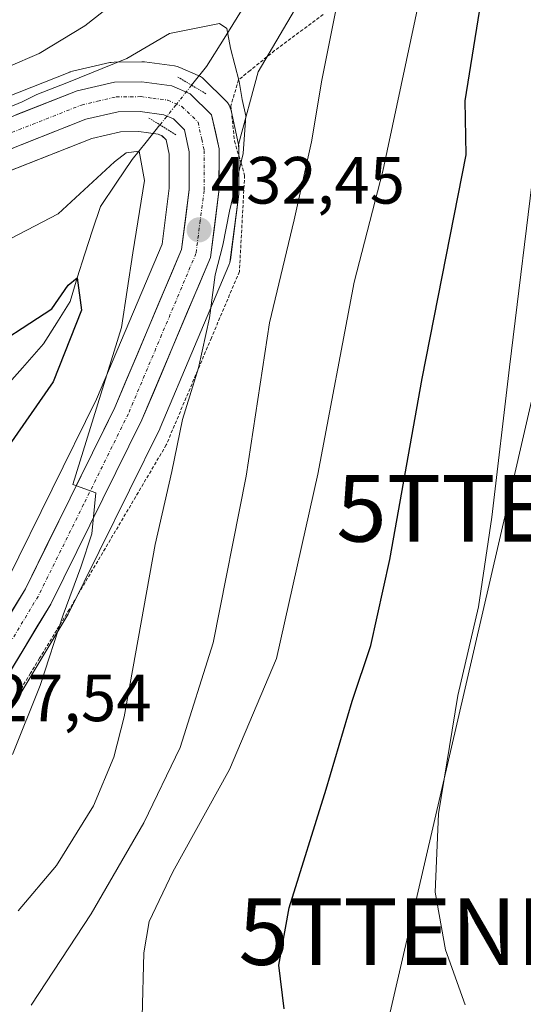
# Model space of a CAD drawing. Units: metres. Extents: x 626969 to 630376, y 4780512 to 4782890.
# Drawn here: x 628719 to 628795, y 4782035 to 4782182 of the extents above; entities that cross this region are included whole.
import ezdxf
from ezdxf.enums import TextEntityAlignment as Align

# ---------------------------------------------------------------- set-up
doc = ezdxf.new("R2010")
doc.units = ezdxf.units.M
doc.header["$MEASUREMENT"] = 0
for name, pattern in [('TRAZO_Y_PUNTO', [1, 0.5, -0.25, 0, -0.25]), ('TRAZOS', [0.75, 0.5, -0.25]), ('TRAZOS2', [0.375, 0.25, -0.125])]:
    doc.linetypes.add(name, pattern=pattern)
doc.layers.get('0').update_dxf_attribs({"lineweight": 5})
for name, color, linetype, lineweight in [('Alambrada', 19, 'TRAZOS', 0), ('Arbolado forestal CxS', 92, 'Continuous', 0), ('Carretera de calzada única', 19, 'Continuous', 13), ('Carretera de calzada única Cxs', 19, 'Continuous', 13), ('Carretera de calzada única eje', 19, 'TRAZO_Y_PUNTO', 0), ('Carátula', 7, 'Continuous', 5), ('Corriente natural lineal', 142, 'Continuous', 13), ('Corriente natural lineal oculto', 19, 'TRAZO_Y_PUNTO', 13), ('Curva de nivel maestra', 36, 'Continuous', 30), ('Curva de nivel normal', 36, 'Continuous', 0), ('Núcleo urbano CxS', 19, 'Continuous', 0), ('Prado CxS', 92, 'Continuous', 0), ('Puente lineal', 2, 'TRAZOS2', 0), ('Punto de cota en terreno', 7, 'Continuous', 0), ('Rótulo de punto de cota en terreno', 19, 'Continuous', 0), ('Tendido', 6, 'Continuous', 0), ('Torre de tendido puntual', 7, 'Continuous', 0)]:
    doc.layers.add(name, color=color, linetype=linetype, lineweight=lineweight)
doc.styles.add('Arial', font='txt', dxfattribs={"height": 0.2})

# ---------------------------------------------------------------- blocks, each defined once
blk = doc.blocks.new('*U159')
at = {"layer": 'Prado CxS', "color": 92, "linetype": 'Continuous', "lineweight": 0}
blk.add_polyline3d([(628707.0561, 4782026.1711, 437.3522), (628702.9149, 4782055.3555, 430.4002), (628715.7739, 4782075.2785, 430.0119), (628716.1707, 4782075.8933, 430.0314), (628716.22, 4782075.9723, 430.0338), (628726.6241, 4782093.2461, 432.2053), (628726.7289, 4782093.4393, 432.241), (628740.3989, 4782121.0593, 434.9323), (628740.4739, 4782121.2235, 434.9566), (628750.7739, 4782145.6235, 438.1474), (628750.9066, 4782146.0083, 438.1988), (628750.9857, 4782146.4077, 438.218), (628752.2557, 4782156.2877, 437.7106), (628752.2801, 4782156.6655, 437.6711), (628752.2902, 4782163.0877, 436.8331), (628752.2446, 4782163.6111, 436.7166), (628752.2216, 4782163.7281, 436.6804), (628755.1705, 4782174.6309, 437.2625), (628778.6467, 4782214.4991, 443.5739), (628791.2115, 4782233.1971, 450.0697), (628794.8899, 4782238.5839, 452.4077), (628796.8469, 4782233.7097, 452.8786)], dxfattribs=at)
blk = doc.blocks.new('*U169')
at = {"layer": 'Arbolado forestal CxS', "color": 92, "linetype": 'Continuous', "lineweight": 0}
for points in [[(628778.6467, 4782214.4991, 443.5739), (628755.1705, 4782174.6309, 437.2625), (628752.2216, 4782163.7281, 436.6804), (628751.1116, 4782168.8281, 435.3538), (628750.9883, 4782169.2453, 435.2604), (628750.8063, 4782169.6405, 435.134), (628750.569, 4782170.0051, 434.9781), (628750.2814, 4782170.3315, 434.7965), (628747.0814, 4782173.4715, 433.343), (628746.8055, 4782173.7109, 433.3771), (628746.5027, 4782173.9151, 433.4028), (628746.1774, 4782174.0809, 433.4202), (628743.3973, 4782175.2909, 433.4368), (628743.0056, 4782175.4299, 433.4231), (628742.5983, 4782175.5135, 433.4045), (628738.1183, 4782176.1135, 433.4531), (628737.7056, 4782176.1401, 433.459), (628733.5709, 4782176.0999, 433.894), (628733.0792, 4782176.0545, 433.9414), (628732.9191, 4782176.0217, 433.9538), (628727.2991, 4782174.7117, 434.7048), (628726.9542, 4782174.6091, 434.7382), (628726.8784, 4782174.5805, 434.7427), (628704.0421, 4782165.5633, 434.9798)], [(628707.5524, 4782155.6999, 432.1287), (628730.205, 4782164.6481, 430.5118), (628734.5013, 4782165.6443, 430.531), (628737.2563, 4782165.6777, 431.6233), (628740.1674, 4782165.2841, 432.3067), (628740.7327, 4782165.0345, 432.4211), (628741.3627, 4782164.4197, 432.5282), (628741.8295, 4782162.2969, 432.5111), (628741.8206, 4782157.1553, 432.367), (628740.7371, 4782148.7497, 432.2059), (628730.921, 4782125.4991, 430.3923), (628717.5858, 4782098.5107, 428.9112)]]:
    blk.add_polyline3d(points, dxfattribs=at)
blk = doc.blocks.new('*U195')
at = {"layer": 'Curva de nivel normal', "color": 36, "linetype": 'Continuous', "lineweight": 0}
blk.add_polyline3d([(628719.15, 4782048.74, 435), (628724.88, 4782055.53, 435), (628730.46, 4782064.48, 435), (628733.52, 4782071.81, 435), (628735.04, 4782077.86, 435), (628739.71, 4782103.68, 435), (628742.22, 4782114.65, 435), (628743.83, 4782122.46, 435), (628746.2, 4782130.22, 435), (628747.88, 4782137.72, 435), (628748.73, 4782144.15, 435), (628749.87, 4782148.6, 435), (628750.88, 4782153.71, 435), (628752.92, 4782162.36, 435), (628753.3, 4782168.01, 435), (628752.75, 4782170.47, 435), (628752.33, 4782173.2, 435), (628751, 4782178.17, 435), (628750.47, 4782181.13, 435), (628749.38, 4782181.88, 435), (628741.85, 4782180.4, 435), (628735.43, 4782176.61, 435), (628726.44, 4782172.99, 435), (628721.92, 4782171.23, 435), (628719.74, 4782170.12, 435), (628717.36, 4782169.14, 435)], dxfattribs=at)
blk = doc.blocks.new('*U200')
at = {"layer": 'Curva de nivel normal', "color": 36, "linetype": 'Continuous', "lineweight": 0}
blk.add_polyline3d([(628796.83, 4782162.61, 455), (628792.88, 4782130.33, 455), (628790.27, 4782107.8, 455), (628788.27, 4782094.34, 455), (628785.16, 4782081.04, 455), (628782.22, 4782063.29, 455), (628781.72, 4782051.52, 455), (628783.27, 4782042.86, 455), (628786.26, 4782034.63, 455)], dxfattribs=at)
blk = doc.blocks.new('*U208')
at = {"layer": 'Curva de nivel normal', "color": 36, "linetype": 'Continuous', "lineweight": 0}
blk.add_polyline3d([(628715.69, 4782148.44, 430), (628725.12, 4782153.31, 430), (628733.59, 4782161.1, 430), (628735.36, 4782162.47, 430), (628737.32, 4782162.73, 430), (628738.1, 4782158.31, 430), (628736.34, 4782147.49, 430), (628734.66, 4782136.27, 430), (628727.36, 4782112.71, 430), (628730.79, 4782111.47, 430), (628730.2, 4782105.28, 430), (628728.56, 4782100.29, 430), (628725.88, 4782093.13, 430), (628722.42, 4782082.56, 430), (628718.3, 4782072.19, 430)], dxfattribs=at)
blk = doc.blocks.new('*U216')
at = {"layer": 'Curva de nivel normal', "color": 36, "linetype": 'Continuous', "lineweight": 0}
for points in [[(628712.93, 4782173.37, 440), (628722.3, 4782177.39, 440), (628729.16, 4782181.51, 440), (628752.12, 4782199.56, 440)], [(628768.05, 4782189.94, 440), (628764.71, 4782173.4, 440), (628763.17, 4782164.12, 440), (628760.56, 4782152.4, 440), (628756.88, 4782136.94, 440), (628753.38, 4782113.93, 440), (628748.43, 4782088.93, 440), (628743.44, 4782073.26, 440), (628738, 4782061.92, 440), (628730.11, 4782048.26, 440), (628721.11, 4782034.59, 440)]]:
    blk.add_polyline3d(points, dxfattribs=at)
blk = doc.blocks.new('*U242')
at = {"layer": 'Curva de nivel normal', "color": 36, "linetype": 'Continuous', "lineweight": 0}
blk.add_polyline3d([(628737.75, 4782032.84, 445), (628737.98, 4782042.4, 445), (628738.82, 4782047.13, 445), (628742.34, 4782054.59, 445), (628750.84, 4782069.92, 445), (628757.91, 4782086.6, 445), (628764.14, 4782114.27, 445), (628769.58, 4782143.07, 445), (628773.9, 4782159.72, 445), (628782.3, 4782199.2, 445)], dxfattribs=at)
blk = doc.blocks.new('*U247')
at = {"layer": 'Curva de nivel maestra', "color": 36, "linetype": 'Continuous', "lineweight": 30}
blk.add_polyline3d([(628759.08, 4782034, 450), (628758.25, 4782040.55, 450), (628759.8, 4782049.17, 450), (628765.4, 4782067, 450), (628769.28, 4782080.21, 450), (628772.07, 4782088.55, 450), (628774.96, 4782101.44, 450), (628779.8, 4782128.62, 450), (628786.38, 4782162.19, 450), (628786.27, 4782170.26, 450), (628789.48, 4782190.58, 450)], dxfattribs=at)
blk = doc.blocks.new('*U251')
at = {"layer": 'Curva de nivel maestra', "color": 36, "linetype": 'Continuous', "lineweight": 30}
blk.add_polyline3d([(628713.07, 4782131.85, 425), (628724.2, 4782139.06, 425), (628726.64, 4782142.64, 425), (628727.98, 4782143.74, 425), (628728.64, 4782138.88, 425), (628724.37, 4782128.09, 425), (628717.8, 4782118.6, 425)], dxfattribs=at)
blk = doc.blocks.new('5PATER')
at = {"layer": 'Carátula', "linetype": 'Continuous', "lineweight": 5}
h = blk.add_hatch(color=250, dxfattribs=at)
edge = h.paths.add_edge_path()
edge.add_ellipse((0, 0.01), major_axis=(-1.33, -1.34), ratio=0.999422, start_angle=0, end_angle=360)
blk = doc.blocks.new('5TTEND')
blk.add_text('5TTEND', height=10).set_placement((0, 0), align=Align.MIDDLE_CENTER)

msp = doc.modelspace()

# ---------------------------------------------------------------- linework, layer by layer
at = {"layer": 'Alambrada', "color": 19, "linetype": 'TRAZOS', "lineweight": 0}
msp.add_polyline3d([(628764.91, 4782183.22, 439.05), (628757.64, 4782177.82, 436.81), (628753.96, 4782174.83, 435.6), (628752.23, 4782173.43, 434.78), (628751.07, 4782169.54, 433.6), (628751.6, 4782164.23, 433.18), (628752.6, 4782160.93, 434.63), (628753.14, 4782159.14, 435.45), (628752.35, 4782144.65, 437.46), (628748.15, 4782134.72, 435.6), (628741.37, 4782118.65, 433.76), (628726.82, 4782093.98, 430.75), (628724.92, 4782090.84, 430.1), (628722.35, 4782086.62, 429.02), (628720.98, 4782084.38, 428.96), (628713.87, 4782072.55, 428.26), (628709.03, 4782065.9, 427.88), (628706.42, 4782060.82, 427.97), (628705.1, 4782055.27, 429.09), (628704.87, 4782051.35, 429.84), (628704.57, 4782045.81, 431.07), (628704.87, 4782034.63, 434.22)], dxfattribs=at)
at = {"layer": 'Arbolado forestal CxS', "color": 92, "linetype": 'Continuous', "lineweight": 0}
for points in [[(628794.89, 4782238.58, 452.41), (628791.21, 4782233.2, 450.07), (628778.65, 4782214.5, 443.57), (628755.17, 4782174.63, 437.26), (628752.22, 4782163.73, 436.68)], [(628704.04, 4782165.56, 434.98), (628726.88, 4782174.58, 434.74), (628726.95, 4782174.61, 434.74), (628727.3, 4782174.71, 434.7), (628732.92, 4782176.02, 433.95), (628733.08, 4782176.05, 433.94), (628733.57, 4782176.1, 433.89), (628737.71, 4782176.14, 433.46), (628738.12, 4782176.11, 433.45), (628742.6, 4782175.51, 433.4), (628743.01, 4782175.43, 433.42), (628743.4, 4782175.29, 433.44), (628746.18, 4782174.08, 433.42), (628746.5, 4782173.92, 433.4), (628746.81, 4782173.71, 433.38), (628747.08, 4782173.47, 433.34), (628750.28, 4782170.33, 434.8), (628750.57, 4782170.01, 434.98), (628750.81, 4782169.64, 435.13), (628750.99, 4782169.25, 435.26), (628751.11, 4782168.83, 435.35), (628752.22, 4782163.73, 436.68)], [(628717.59, 4782098.51, 428.91), (628730.92, 4782125.5, 430.39), (628740.74, 4782148.75, 432.21), (628741.82, 4782157.16, 432.37), (628741.83, 4782162.3, 432.51), (628741.36, 4782164.42, 432.53), (628740.73, 4782165.03, 432.42), (628740.17, 4782165.28, 432.31), (628737.26, 4782165.68, 431.62), (628734.5, 4782165.64, 430.53), (628730.21, 4782164.65, 430.51), (628707.55, 4782155.7, 432.13)]]:
    msp.add_polyline3d(points, dxfattribs=at)
at = {"layer": 'Carretera de calzada única', "color": 19, "linetype": 'Continuous', "lineweight": 13}
for points in [[(628705.01, 4782162.72), (628727.98, 4782171.79), (628733.6, 4782173.1), (628737.72, 4782173.14), (628742.2, 4782172.54), (628744.98, 4782171.33), (628748.18, 4782168.19), (628749.29, 4782163.09), (628749.28, 4782156.67), (628748.01, 4782146.79), (628737.71, 4782122.39), (628724.04, 4782094.77), (628713.65, 4782077.52)], [(628709.87, 4782079.88), (628720.22, 4782097.07), (628733.65, 4782124.25), (628743.66, 4782147.96), (628744.82, 4782156.96), (628744.83, 4782162.62), (628744.1, 4782165.94), (628742.44, 4782167.56), (628740.99, 4782168.2), (628737.44, 4782168.68), (628734.14, 4782168.64), (628729.31, 4782167.52), (628706.45, 4782158.49)]]:
    msp.add_lwpolyline(points, dxfattribs=at)
at = {"layer": 'Carretera de calzada única Cxs', "color": 19, "linetype": 'Continuous', "lineweight": 13}
for points in [[(628718.79, 4782168.16, 435.65), (628723.39, 4782169.98, 436.33), (628727.98, 4782171.79, 435.91), (628730.79, 4782172.45, 435.06), (628733.6, 4782173.1, 434.43), (628737.72, 4782173.14, 433.65), (628742.2, 4782172.54, 433.32), (628744.98, 4782171.33, 433.29), (628748.18, 4782168.19, 433.25), (628748.74, 4782165.64, 433.15), (628749.29, 4782163.09, 433.11), (628749.29, 4782159.88, 433.57), (628749.28, 4782156.67, 433.96), (628748.65, 4782151.73, 433.93), (628748.01, 4782146.79, 433.81), (628746.29, 4782142.72, 433.07), (628744.58, 4782138.66, 432.88), (628742.86, 4782134.59, 432.36), (628741.14, 4782130.52, 431.2), (628739.43, 4782126.46, 431.43), (628737.71, 4782122.39, 431.41), (628735.76, 4782118.44, 430.85), (628733.8, 4782114.5, 431.17), (628731.85, 4782110.55, 430.74), (628729.9, 4782106.61, 430.65), (628727.95, 4782102.66, 430.2), (628725.99, 4782098.72, 429.51), (628724.04, 4782094.77, 429.64), (628721.96, 4782091.32, 428.74), (628719.88, 4782087.87, 428.35), (628717.81, 4782084.42, 428.44)], [(628718.15, 4782093.63, 428.56), (628720.22, 4782097.07, 428.86), (628722.14, 4782100.95, 429.14), (628724.06, 4782104.84, 429.29), (628725.98, 4782108.72, 429.59), (628727.89, 4782112.6, 429.94), (628729.81, 4782116.48, 430.01), (628731.73, 4782120.37, 430.19), (628733.65, 4782124.25, 430.27), (628735.32, 4782128.2, 430.48), (628736.99, 4782132.15, 430.74), (628738.66, 4782136.11, 430.95), (628740.32, 4782140.06, 431.37), (628741.99, 4782144.01, 432.08), (628743.66, 4782147.96, 432.32), (628744.24, 4782152.46, 432.31), (628744.82, 4782156.96, 432.44), (628744.83, 4782159.79, 432.58), (628744.83, 4782162.62, 432.8), (628744.1, 4782165.94, 432.96), (628742.44, 4782167.56, 433.01), (628740.99, 4782168.2, 433.03), (628737.44, 4782168.68, 433.17), (628734.14, 4782168.64, 433.44), (628729.31, 4782167.52, 433.79), (628724.74, 4782165.71, 434.37), (628720.17, 4782163.91, 434.45), (628715.59, 4782162.1, 434.47)]]:
    msp.add_polyline3d(points, dxfattribs=at)
at = {"layer": 'Carretera de calzada única eje', "color": 19, "linetype": 'TRAZO_Y_PUNTO', "lineweight": 0}
msp.add_lwpolyline([(628717.16, 4782165.12), (628728.64, 4782169.65), (628731.06, 4782170.21), (628733.87, 4782170.87), (628735.93, 4782170.89), (628737.58, 4782170.91), (628739.35, 4782170.67), (628741.59, 4782170.37), (628743.71, 4782169.44), (628746.14, 4782167.07), (628746.7, 4782164.51), (628747.06, 4782162.85), (628747.06, 4782159.64), (628747.05, 4782156.81), (628746.47, 4782152.31), (628745.83, 4782147.37), (628740.68, 4782135.17), (628735.68, 4782123.32), (628728.97, 4782109.73), (628722.13, 4782095.92), (628711.76, 4782078.7)], dxfattribs=at)
at = {"layer": 'Corriente natural lineal', "color": 142, "linetype": 'Continuous', "lineweight": 13}
for points in [[(628781.36, 4782247.23, 449.97), (628778.94, 4782242.87, 448.12), (628776.52, 4782238.5, 446.42), (628774.85, 4782234.48, 445.13), (628773.18, 4782230.46, 444.42), (628771.51, 4782226.43, 443.6), (628769.84, 4782222.41, 442.87), (628768.17, 4782218.39, 441.76), (628766.65, 4782214.01, 439.88), (628765.12, 4782209.63, 439.58), (628763.6, 4782205.24, 439.29), (628762.07, 4782200.86, 438.44), (628760.55, 4782196.48, 437.38), (628757.92, 4782192.27, 436.6), (628755.3, 4782188.06, 436.18), (628752.67, 4782183.84, 435.65), (628750.05, 4782179.63, 435.04), (628747.42, 4782175.42, 433.85), (628745.18, 4782172.62, 433.36)], [(628740.42, 4782166.66, 432.7), (628738.34, 4782164.06, 431.28), (628736.26, 4782161.45, 429.61), (628733.87, 4782157.94, 429.51), (628731.49, 4782154.43, 428.82), (628730.32, 4782150.87, 428.39), (628729.15, 4782147.3, 427.48), (628727.98, 4782143.74, 425.87), (628726.96, 4782140.16, 425.01), (628724.95, 4782136.98, 424.59), (628722.94, 4782133.81, 423.96), (628719.77, 4782130.21, 423.58), (628716.59, 4782126.61, 422.56)]]:
    msp.add_polyline3d(points, dxfattribs=at)
at = {"layer": 'Corriente natural lineal oculto', "color": 19, "linetype": 'TRAZO_Y_PUNTO', "lineweight": 13}
msp.add_polyline3d([(628745.18, 4782172.62, 433.36), (628742.81, 4782169.65, 433.17), (628740.43, 4782166.67, 432.7), (628740.42, 4782166.66, 432.7)], dxfattribs=at)
at = {"layer": 'Núcleo urbano CxS', "color": 19, "linetype": 'Continuous', "lineweight": 0}
for points in [[(628704.04, 4782165.56, 434.98), (628726.88, 4782174.58, 434.74), (628726.95, 4782174.61, 434.74), (628727.3, 4782174.71, 434.7), (628732.92, 4782176.02, 433.95), (628733.08, 4782176.05, 433.94), (628733.57, 4782176.1, 433.89), (628737.71, 4782176.14, 433.46), (628738.12, 4782176.11, 433.45), (628742.6, 4782175.51, 433.4), (628743.01, 4782175.43, 433.42), (628743.4, 4782175.29, 433.44), (628746.18, 4782174.08, 433.42), (628746.5, 4782173.92, 433.4), (628746.81, 4782173.71, 433.38), (628747.08, 4782173.47, 433.34), (628750.28, 4782170.33, 434.8), (628750.57, 4782170.01, 434.98), (628750.81, 4782169.64, 435.13), (628750.99, 4782169.25, 435.26), (628751.11, 4782168.83, 435.35), (628752.22, 4782163.73, 436.68), (628752.24, 4782163.61, 436.72), (628752.29, 4782163.09, 436.83), (628752.28, 4782156.67, 437.67), (628752.26, 4782156.29, 437.71), (628750.99, 4782146.41, 438.22), (628750.91, 4782146.01, 438.2), (628750.77, 4782145.62, 438.15), (628740.47, 4782121.22, 434.96), (628740.4, 4782121.06, 434.93), (628726.73, 4782093.44, 432.24), (628726.62, 4782093.25, 432.21), (628716.22, 4782075.97, 430.03)], [(628704.04, 4782165.56, 434.98), (628726.88, 4782174.58, 434.74), (628726.95, 4782174.61, 434.74), (628727.3, 4782174.71, 434.7), (628732.92, 4782176.02, 433.95), (628733.08, 4782176.05, 433.94), (628733.57, 4782176.1, 433.89), (628737.71, 4782176.14, 433.46), (628738.12, 4782176.11, 433.45), (628742.6, 4782175.51, 433.4), (628743.01, 4782175.43, 433.42), (628743.4, 4782175.29, 433.44), (628746.18, 4782174.08, 433.42), (628746.5, 4782173.92, 433.4), (628746.81, 4782173.71, 433.38), (628747.08, 4782173.47, 433.34), (628750.28, 4782170.33, 434.8), (628750.57, 4782170.01, 434.98), (628750.81, 4782169.64, 435.13), (628750.99, 4782169.25, 435.26), (628751.11, 4782168.83, 435.35), (628752.22, 4782163.73, 436.68)], [(628717.59, 4782098.51, 428.91), (628730.92, 4782125.5, 430.39), (628740.74, 4782148.75, 432.21), (628741.82, 4782157.16, 432.37), (628741.83, 4782162.3, 432.51), (628741.36, 4782164.42, 432.53), (628740.73, 4782165.03, 432.42), (628740.17, 4782165.28, 432.31), (628737.26, 4782165.68, 431.62), (628734.5, 4782165.64, 430.53), (628730.21, 4782164.65, 430.51), (628707.55, 4782155.7, 432.13)], [(628717.59, 4782098.51, 428.91), (628730.92, 4782125.5, 430.39), (628740.74, 4782148.75, 432.21), (628741.82, 4782157.16, 432.37), (628741.83, 4782162.3, 432.51), (628741.36, 4782164.42, 432.53), (628740.73, 4782165.03, 432.42), (628740.17, 4782165.28, 432.31), (628737.26, 4782165.68, 431.62), (628734.5, 4782165.64, 430.53), (628730.21, 4782164.65, 430.51), (628707.55, 4782155.7, 432.13)], [(628752.22, 4782163.73, 436.68), (628752.24, 4782163.61, 436.72), (628752.29, 4782163.09, 436.83), (628752.28, 4782156.67, 437.67), (628752.26, 4782156.29, 437.71), (628750.99, 4782146.41, 438.22), (628750.91, 4782146.01, 438.2), (628750.77, 4782145.62, 438.15), (628740.47, 4782121.22, 434.96), (628740.4, 4782121.06, 434.93), (628726.73, 4782093.44, 432.24), (628726.62, 4782093.25, 432.21), (628716.22, 4782075.97, 430.03), (628716.17, 4782075.89, 430.03), (628715.77, 4782075.28, 430.01), (628702.91, 4782055.36, 430.4)]]:
    msp.add_polyline3d(points, dxfattribs=at)
at = {"layer": 'Prado CxS', "color": 92, "linetype": 'Continuous', "lineweight": 0}
for points in [[(628794.89, 4782238.58, 452.41), (628791.21, 4782233.2, 450.07), (628778.65, 4782214.5, 443.57), (628755.17, 4782174.63, 437.26), (628752.22, 4782163.73, 436.68)], [(628752.22, 4782163.73, 436.68), (628752.24, 4782163.61, 436.72), (628752.29, 4782163.09, 436.83), (628752.28, 4782156.67, 437.67), (628752.26, 4782156.29, 437.71), (628750.99, 4782146.41, 438.22), (628750.91, 4782146.01, 438.2), (628750.77, 4782145.62, 438.15), (628740.47, 4782121.22, 434.96), (628740.4, 4782121.06, 434.93), (628726.73, 4782093.44, 432.24), (628726.62, 4782093.25, 432.21), (628716.22, 4782075.97, 430.03), (628716.17, 4782075.89, 430.03), (628715.77, 4782075.28, 430.01), (628702.91, 4782055.36, 430.4)]]:
    msp.add_polyline3d(points, dxfattribs=at)
at = {"layer": 'Puente lineal', "color": 2, "linetype": 'TRAZOS2', "lineweight": 0}
for points in [[(628743.1, 4782173.85, 433.42), (628745.18, 4782172.62, 433.36), (628747.42, 4782171.29, 433.44)], [(628738.76, 4782167.69, 432.82), (628742.86, 4782165.16, 432.82)]]:
    msp.add_polyline3d(points, dxfattribs=at)
at = {"layer": 'Tendido', "color": 6, "linetype": 'Continuous', "lineweight": 0}
msp.add_polyline3d([(628819.57, 4782226.59, 456.78), (628792.5, 4782109.13, 455.6), (628777.81, 4782045.61, 453.91), (628764.13, 4781986.63, 444.6), (628690.56, 4781666.73, 436.77), (628668.53, 4781571.61, 444.7)], dxfattribs=at)

# ---------------------------------------------------------------- block references
at = {"layer": 'Arbolado forestal CxS', "color": 92, "linetype": 'Continuous', "lineweight": 0}
msp.add_blockref('*U169', (0, 0), dxfattribs=at)
at = {"layer": 'Curva de nivel maestra', "color": 36, "linetype": 'Continuous', "lineweight": 30}
for name in ['*U247', '*U251']:
    msp.add_blockref(name, (0, 0), dxfattribs=at)
at = {"layer": 'Curva de nivel normal', "color": 36, "linetype": 'Continuous', "lineweight": 0}
for name in ['*U200', '*U242', '*U216', '*U195', '*U208']:
    msp.add_blockref(name, (0, 0), dxfattribs=at)
at = {"layer": 'Prado CxS', "color": 92, "linetype": 'Continuous', "lineweight": 0}
msp.add_blockref('*U159', (0, 0), dxfattribs=at)
at = {"layer": 'Punto de cota en terreno', "linetype": 'Continuous', "lineweight": 0}
msp.add_blockref('5PATER', (628746.3, 4782150.91, 432.45), dxfattribs=at)
at = {"layer": 'Torre de tendido puntual', "linetype": 'Continuous', "lineweight": 0}
for p in [(628792.5, 4782109.13, 455.6), (628777.81, 4782045.61, 453.91)]:
    msp.add_blockref('5TTEND', p, dxfattribs=at)

# ---------------------------------------------------------------- texts
at = {"layer": 'Rótulo de punto de cota en terreno', "color": 19, "linetype": 'Continuous', "lineweight": 0, "style": 'Arial'}
for s, p in [('432,45', (628748.06, 4782152.67)), ('427,54', (628710.01, 4782075))]:
    msp.add_text(s, height=7, dxfattribs=at).set_placement(p, align=Align.BOTTOM_LEFT)

doc.saveas('drawing.dxf')
